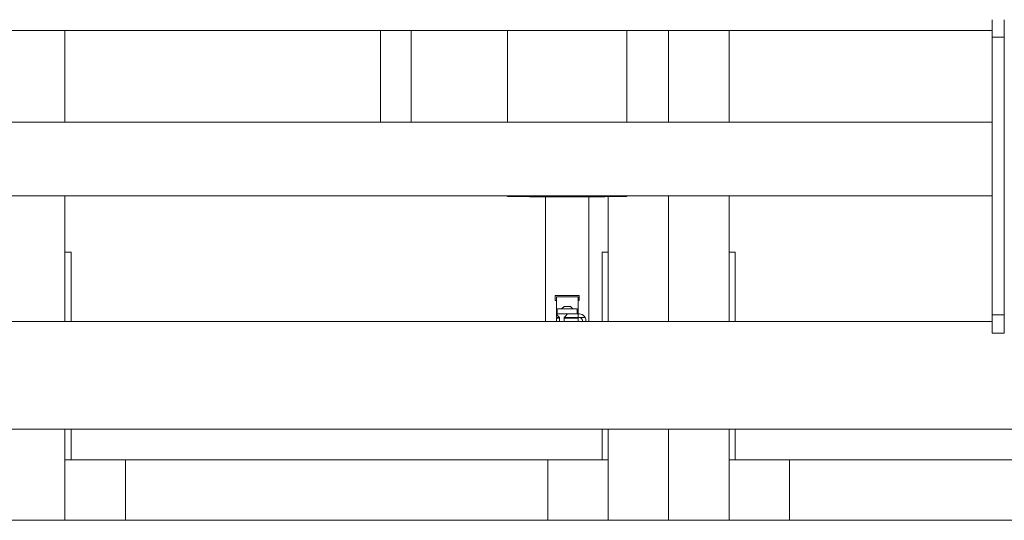
# Model space of a CAD drawing. Units: millimetres. Extents: x 2166 to 11325, y -50 to 2295.
# Drawn here: x 3319 to 4134, y 0 to 414 of the extents above; entities that cross this region are included whole.
import ezdxf

# ---------------------------------------------------------------- set-up
doc = ezdxf.new("R2010")
doc.units = ezdxf.units.MM
doc.layers.add('M-EQPT', color=7, linetype='Continuous', lineweight=18)

# ---------------------------------------------------------------- blocks, each defined once
blk = doc.blocks.new('Ideal_Heating-EvoMax_Condensing_Boiler_Low_Height_Configurations - 3 x Evomax _120_ - Low Height Frame-235567-Evomax Low Height _Front View_')
at = {"layer": 'M-EQPT'}
for p, q in [((4124.45, 400), (4124.45, 414.4)), ((4134.45, 414.4), (4134.45, 400)), ((3038.45, 405.5), (4124.45, 405.5)), ((3356.45, 405.5), (3356.45, 329.46)), ((3617.65, 405.5), (3617.65, 367.96)), ((3643.25, 367.96), (3643.25, 405.5)), ((3723.06, 405.5), (3723.06, 329.46)), ((3821.83, 329.46), (3821.83, 405.5)), ((3856.45, 329.46), (3856.45, 405.5)), ((3856.45, 329.46), (3856.45, 405.5)), ((3906.45, 405.5), (3906.45, 329.46)), ((4124.45, 170), (4124.45, 400)), ((4134.45, 400), (4124.45, 400)), ((4134.45, 400), (4134.45, 170)), ((4124.45, 329.49), (3038.45, 329.49)), ((3038.45, 268.51), (4124.45, 268.51)), ((3356.45, 268.51), (3356.45, 222)), ((3723.06, 268.51), (3723.06, 267.91)), ((3723.06, 267.91), (3821.83, 267.91)), ((3741.01, 267.91), (3741.01, 267.71)), ((3741.19, 267.71), (3772.45, 267.71)), ((3754.45, 267.71), (3754.45, 164.98)), ((3772.45, 267.71), (3803.7, 267.71)), ((3790.45, 164.98), (3790.45, 267.71)), ((3803.88, 267.71), (3803.88, 267.91)), ((3806.45, 267.91), (3806.45, 222)), ((3821.83, 267.91), (3821.83, 268.51)), ((3856.45, 164.5), (3856.45, 268.51)), ((3856.45, 164.5), (3856.45, 268.51)), ((3906.45, 268.51), (3906.45, 222)), ((3361.45, 222), (3356.45, 222)), ((3356.45, 214.68), (3356.45, 222)), ((3361.45, 222), (3361.45, 214.68)), ((3806.45, 222), (3801.45, 222)), ((3801.45, 214.68), (3801.45, 222)), ((3806.45, 222), (3806.45, 214.68)), ((3911.45, 222), (3906.45, 222)), ((3906.45, 214.68), (3906.45, 222)), ((3911.45, 222), (3911.45, 214.68)), ((3356.45, 164.5), (3356.45, 214.68)), ((3361.45, 214.68), (3361.45, 164.5)), ((3801.45, 164.5), (3801.45, 214.68)), ((3806.45, 214.68), (3806.45, 164.5)), ((3906.45, 164.5), (3906.45, 214.68)), ((3911.45, 214.68), (3911.45, 164.5)), ((3762.45, 181.89), (3762.45, 186.09)), ((3782.45, 186.09), (3762.45, 186.09)), ((3762.45, 181.89), (3763.45, 181.89)), ((3763.45, 170.79), (3763.45, 184.89)), ((3763.45, 184.89), (3781.45, 184.89)), ((3781.45, 184.89), (3781.45, 170.79)), ((3781.45, 181.89), (3782.45, 181.89)), ((3782.45, 186.09), (3782.45, 181.89)), ((3764.2, 174.99), (3764.2, 170.79)), ((3772.45, 174.99), (3764.32, 174.99)), ((3769.8, 177.11), (3767.68, 174.99)), ((3772.45, 177.11), (3769.8, 177.11)), ((3775.09, 177.11), (3772.45, 177.11)), ((3780.57, 174.99), (3772.45, 174.99)), ((3777.21, 174.99), (3775.09, 177.11)), ((3780.69, 170.79), (3780.69, 174.99)), ((4124.45, 164.5), (3038.45, 164.5)), ((3754.45, 164.5), (3754.45, 164.98)), ((3772.45, 170.79), (3763.45, 170.79)), ((3763.45, 170.79), (3763.45, 167.79)), ((3765.95, 167.79), (3763.45, 167.79)), ((3763.46, 167.41), (3763.46, 164.5)), ((3765.85, 167.41), (3763.6, 167.41)), ((3765.5, 167.79), (3765.5, 167.41)), ((3765.95, 167.79), (3765.95, 165.29)), ((3765.95, 165.29), (3765.95, 164.5)), ((3772.45, 167.41), (3769.93, 167.41)), ((3769.95, 165.29), (3769.95, 167.79)), ((3772.45, 167.79), (3769.95, 167.79)), ((3769.95, 164.5), (3769.95, 165.29)), ((3772.45, 170.79), (3781.45, 170.79)), ((3781.45, 167.79), (3772.45, 167.79)), ((3781.29, 167.41), (3772.45, 167.41)), ((3779.39, 167.41), (3779.39, 167.79)), ((3781.43, 164.5), (3781.43, 167.41)), ((3781.45, 170.23), (3781.45, 170.79)), ((3781.45, 170.79), (3782.48, 170.79)), ((3781.45, 167.79), (3781.45, 170.79)), ((3782.48, 167.79), (3781.45, 167.79)), ((3787.38, 167.79), (3782.48, 167.79)), ((3784.98, 164.5), (3784.98, 165.29)), ((3787.98, 165.29), (3787.98, 164.5)), ((3790.45, 164.98), (3790.45, 164.5)), ((4124.45, 154.99), (4124.45, 170)), ((4124.45, 170), (4134.45, 170)), ((4134.45, 170), (4134.45, 154.99)), ((4134.45, 154.99), (4124.45, 154.99)), ((2863.45, 75.5), (4299.45, 75.5)), ((3356.45, 50), (3356.45, 75.5)), ((3361.45, 75.5), (3361.45, 50)), ((3801.45, 50), (3801.45, 75.5)), ((3806.45, 75.5), (3806.45, 50)), ((3856.45, 0), (3856.45, 75.5)), ((3856.45, 0), (3856.45, 75.5)), ((3906.45, 50), (3906.45, 75.5)), ((3911.45, 75.5), (3911.45, 50)), ((3356.45, 50), (3406.45, 50)), ((3356.45, 0), (3356.45, 50)), ((3406.45, 0), (3406.45, 50)), ((3406.45, 50), (3756.45, 50)), ((3756.45, 50), (3806.45, 50)), ((3756.45, 0), (3756.45, 50)), ((3806.45, 50), (3806.45, 0)), ((3906.45, 50), (3956.45, 50)), ((3906.45, 0), (3906.45, 50)), ((3956.45, 0), (3956.45, 50)), ((3956.45, 50), (4299.45, 50)), ((3356.45, 0), (3306.45, 0)), ((3406.45, 0), (3356.45, 0)), ((3406.45, 0), (3756.45, 0)), ((3806.45, 0), (3756.45, 0)), ((3856.45, 0), (3806.45, 0)), ((3906.45, 0), (3856.45, 0)), ((3956.45, 0), (3906.45, 0)), ((3956.45, 0), (4254.45, 0))]:
    blk.add_line(p, q, dxfattribs=at)
at = {"layer": 'M-EQPT', "flags": 128}
for points in [[(3617.65, 329.46), (3617.65, 330.68), (3617.65, 333.03), (3617.65, 335.44), (3617.65, 337.9), (3617.65, 340.41), (3617.65, 342.96), (3617.65, 345.55), (3617.65, 348.18), (3617.65, 350.84), (3617.65, 353.53), (3617.65, 356.24), (3617.65, 358.96), (3617.65, 361.71), (3617.65, 364.46), (3617.65, 367.22), (3617.65, 367.96)], [(3643.25, 367.96), (3643.25, 365.2), (3643.25, 362.45), (3643.25, 359.7), (3643.25, 356.97), (3643.25, 354.26), (3643.25, 351.56), (3643.25, 348.9), (3643.25, 346.26), (3643.25, 343.66), (3643.25, 341.09), (3643.25, 338.57), (3643.25, 336.1), (3643.25, 333.68), (3643.25, 331.31), (3643.25, 329.46)], [(3763.45, 170.79), (3763.56, 170.66), (3763.88, 170.27), (3764.41, 169.64), (3765.11, 168.8), (3765.95, 167.79)], [(3769.95, 167.79), (3770.79, 168.8), (3771.48, 169.64), (3772.01, 170.27), (3772.34, 170.66), (3772.45, 170.79)], [(3782.48, 170.79), (3783.68, 170.66), (3784.82, 170.27), (3785.85, 169.64), (3786.72, 168.8), (3787.38, 167.79)]]:
    blk.add_lwpolyline(points, dxfattribs=at)
at = {"layer": 'M-EQPT'}
for radius, start, end in [(2.5, 0, 90), (5.5, 360, 27.03569)]:
    blk.add_arc((3782.48, 165.29), radius, start, end, dxfattribs=at)

msp = doc.modelspace()

# ---------------------------------------------------------------- block references
at = {"layer": 'M-EQPT'}
msp.add_blockref('Ideal_Heating-EvoMax_Condensing_Boiler_Low_Height_Configurations - 3 x Evomax _120_ - Low Height Frame-235567-Evomax Low Height _Front View_', (0, 0), dxfattribs=at)

doc.saveas('drawing.dxf')
